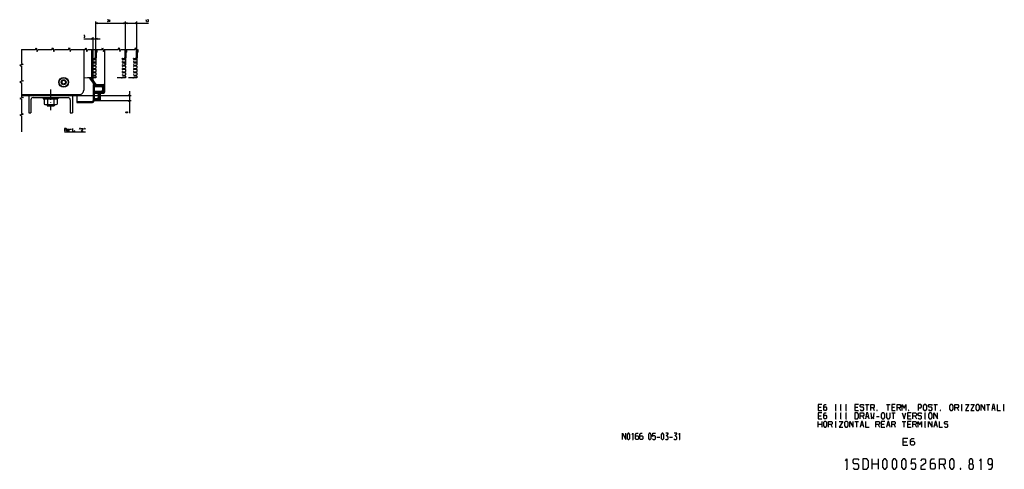
# Model space of a CAD drawing. Extents: x -1181 to 1003, y -289 to 980.
# Drawn here: x -126 to 1003, y -264 to 252 of the extents above; entities that cross this region are included whole.
import ezdxf

# ---------------------------------------------------------------- set-up
doc = ezdxf.new("R2010")
doc.units = 0
doc.linetypes.add('DASHDOT', pattern=[18.5, 12, -3, 0.5, -3])
doc.layers.get('0').update_dxf_attribs({"linetype": 'CONTINUOUS'})

msp = doc.modelspace()

# ---------------------------------------------------------------- linework, layer by layer
at = {"color": 7}
for p, q in [((-39, 218.3), (-39, 249.6)), ((-5, 218.3), (-5, 249.6)), ((-5, 218.3), (-5, 249.6)), ((8, 218.3), (8, 249.6)), ((-39, 247.6), (-5, 247.6)), ((-5, 247.6), (21.3, 247.6)), ((-42, 178.3), (-42, 231.6)), ((-0.6, 169.8), (-0.6, 144.6)), ((-116, 164.8), (-116, 144.8)), ((-111, 162.3), (-71, 162.3)), ((-66, 164.8), (-66, 144.8)), ((-60, 164.8), (1.4, 164.8)), ((-34, 158.8), (1.4, 158.8)), ((-75, 122.9), (-50.8, 122.9))]:
    msp.add_line(p, q, dxfattribs=at)
at = {"color": 7, "ltscale": 0.05}
for p, q in [((-37.1, 248.1), (-39, 247.6)), ((-39, 247.6), (-37.1, 247.1)), ((-5, 247.6), (-6.9, 248.1)), ((-6.9, 247.1), (-5, 247.6)), ((-3.1, 248.1), (-5, 247.6)), ((-5, 247.6), (-3.1, 247.1)), ((8, 247.6), (6.1, 248.1)), ((6.1, 247.1), (8, 247.6)), ((-42, 229.6), (-43.9, 230.1)), ((-43.9, 229.1), (-42, 229.6)), ((-37.1, 230.1), (-39, 229.6)), ((-39, 229.6), (-37.1, 229.1)), ((-1.1, 166.7), (-0.6, 164.8)), ((-0.6, 158.8), (-1.1, 156.9)), ((-0.6, 164.8), (-0.1, 166.7)), ((-0.1, 156.9), (-0.6, 158.8))]:
    msp.add_line(p, q, dxfattribs=at)
at = {"color": 7, "ltscale": 0.474583}
msp.add_line((-53, 229.6), (-34, 229.6), dxfattribs=at)
at = {"color": 7, "ltscale": 0.333869}
msp.add_line((-39, 218.3), (-39, 231.6), dxfattribs=at)
at = {"color": 211}
for p, q in [((-53, 217.3), (-53, 170.8)), ((-124.4, 165.8), (-58, 165.8))]:
    msp.add_line(p, q, dxfattribs=at)
at = {"color": 9}
msp.add_line((-44, 217.3), (-44, 185.8), dxfattribs=at)
at = {"color": 2, "ltscale": 0.221133}
for p, q in [((-40, 217.2), (-40, 208.4)), ((-6, 217.2), (-6, 208.4)), ((7, 217.2), (7, 208.4))]:
    msp.add_line(p, q, dxfattribs=at)
at = {"color": 9, "ltscale": 0.411144}
msp.add_line((-39, 217.3), (-39, 200.8), dxfattribs=at)
at = {"color": 2, "ltscale": 0.066689}
for p, q in [((-37.8, 217.2), (-37.8, 214.5)), ((-3.8, 217.2), (-3.8, 214.5)), ((9.2, 217.2), (9.2, 214.5))]:
    msp.add_line(p, q, dxfattribs=at)
at = {"color": 150}
msp.add_line((-29, 217.3), (-29, 168.3), dxfattribs=at)
at = {"color": 7, "ltscale": 0.411144}
for p, q in [((-5, 217.3), (-5, 200.8)), ((8, 217.3), (8, 200.8))]:
    msp.add_line(p, q, dxfattribs=at)
at = {"color": 2, "ltscale": 0.01253}
for p, q in [((-42.6, 207.1), (-42.1, 207.1)), ((-42.6, 206.1), (-42.1, 206.1)), ((-42.6, 203.3), (-42.1, 203.3)), ((-8.6, 207.1), (-8.1, 207.1)), ((-8.6, 206.1), (-8.1, 206.1)), ((-8.6, 203.3), (-8.1, 203.3)), ((4.4, 207.1), (4.9, 207.1)), ((4.4, 206.1), (4.9, 206.1)), ((4.4, 203.3), (4.9, 203.3)), ((-42.6, 202.3), (-42.1, 202.3)), ((-42.6, 199.5), (-42.1, 199.5)), ((-42.6, 198.5), (-42.1, 198.5)), ((-42.6, 195.7), (-42.1, 195.7)), ((-42.6, 194.7), (-42.1, 194.7)), ((-8.6, 202.3), (-8.1, 202.3)), ((-8.6, 199.5), (-8.1, 199.5)), ((-8.6, 198.5), (-8.1, 198.5)), ((-8.6, 195.7), (-8.1, 195.7)), ((-8.6, 194.7), (-8.1, 194.7)), ((4.4, 202.3), (4.9, 202.3)), ((4.4, 199.5), (4.9, 199.5)), ((4.4, 198.5), (4.9, 198.5)), ((4.4, 195.7), (4.9, 195.7)), ((4.4, 194.7), (4.9, 194.7)), ((-42.6, 191.9), (-42.1, 191.9)), ((-42.6, 190.9), (-42.1, 190.9)), ((-42.6, 188.1), (-42.1, 188.1)), ((-42.6, 187.1), (-42.1, 187.1)), ((-8.6, 191.9), (-8.1, 191.9)), ((-8.6, 190.9), (-8.1, 190.9)), ((-8.6, 188.1), (-8.1, 188.1)), ((-8.6, 187.1), (-8.1, 187.1)), ((4.4, 191.9), (4.9, 191.9)), ((4.4, 190.9), (4.9, 190.9)), ((4.4, 188.1), (4.9, 188.1)), ((4.4, 187.1), (4.9, 187.1))]:
    msp.add_line(p, q, dxfattribs=at)
at = {"color": 2, "ltscale": 0.054774}
for p, q in [((-42.1, 207.1), (-39.9, 207.1)), ((-8.1, 207.1), (-5.9, 207.1)), ((4.9, 207.1), (7.1, 207.1))]:
    msp.add_line(p, q, dxfattribs=at)
at = {"color": 2, "ltscale": 0.063494}
for p, q in [((-42.1, 206.1), (-39.5, 206.1)), ((-8.1, 206.1), (-5.5, 206.1)), ((4.9, 206.1), (7.5, 206.1)), ((-42.1, 202.3), (-39.5, 202.3)), ((-42.1, 198.5), (-39.5, 198.5)), ((-42.1, 194.7), (-39.5, 194.7)), ((-8.1, 202.3), (-5.5, 202.3)), ((-8.1, 198.5), (-5.5, 198.5)), ((-8.1, 194.7), (-5.5, 194.7)), ((4.9, 202.3), (7.5, 202.3)), ((4.9, 198.5), (7.5, 198.5)), ((4.9, 194.7), (7.5, 194.7)), ((-42.1, 190.9), (-39.5, 190.9)), ((-42.1, 187.1), (-39.5, 187.1)), ((-8.1, 190.9), (-5.5, 190.9)), ((-8.1, 187.1), (-5.5, 187.1)), ((4.9, 190.9), (7.5, 190.9)), ((4.9, 187.1), (7.5, 187.1))]:
    msp.add_line(p, q, dxfattribs=at)
at = {"color": 2, "ltscale": 0.063975}
for p, q in [((-42.1, 203.3), (-39.5, 203.3)), ((-8.1, 203.3), (-5.5, 203.3)), ((4.9, 203.3), (7.5, 203.3)), ((-42.1, 199.5), (-39.5, 199.5)), ((-42.1, 195.7), (-39.5, 195.7)), ((-8.1, 199.5), (-5.5, 199.5)), ((-8.1, 195.7), (-5.5, 195.7)), ((4.9, 199.5), (7.5, 199.5)), ((4.9, 195.7), (7.5, 195.7)), ((-42.1, 191.9), (-39.5, 191.9)), ((-42.1, 188.1), (-39.5, 188.1)), ((-8.1, 191.9), (-5.5, 191.9)), ((-8.1, 188.1), (-5.5, 188.1)), ((4.9, 191.9), (7.5, 191.9)), ((4.9, 188.1), (7.5, 188.1))]:
    msp.add_line(p, q, dxfattribs=at)
at = {"color": 150, "ltscale": 0.015005}
for p, q in [((-40, 208.4), (-39.4, 208.4)), ((-6, 208.4), (-5.4, 208.4)), ((7, 208.4), (7.6, 208.4))]:
    msp.add_line(p, q, dxfattribs=at)
at = {"color": 134, "ltscale": 0.025}
for p, q in [((-40, 207.1), (-40, 206.1)), ((-40, 203.3), (-40, 202.3)), ((-6, 207.1), (-6, 206.1)), ((-6, 203.3), (-6, 202.3)), ((7, 207.1), (7, 206.1)), ((7, 203.3), (7, 202.3)), ((-40, 199.5), (-40, 198.5)), ((-40, 195.7), (-40, 194.7)), ((-6, 199.5), (-6, 198.5)), ((-6, 195.7), (-6, 194.7)), ((7, 199.5), (7, 198.5)), ((7, 195.7), (7, 194.7)), ((-40, 191.9), (-40, 190.9)), ((-40, 188.1), (-40, 187.1)), ((-6, 191.9), (-6, 190.9)), ((-6, 188.1), (-6, 187.1)), ((7, 191.9), (7, 190.9)), ((7, 188.1), (7, 187.1))]:
    msp.add_line(p, q, dxfattribs=at)
at = {"color": 134, "ltscale": 0.014053}
for p, q in [((-40, 207.9), (-39.4, 207.9)), ((-6, 207.9), (-5.4, 207.9)), ((7, 207.9), (7.6, 207.9))]:
    msp.add_line(p, q, dxfattribs=at)
at = {"color": 2, "ltscale": 0.002938}
for p, q in [((-39.5, 207.4), (-39.4, 207.4)), ((-5.5, 207.4), (-5.4, 207.4)), ((7.5, 207.4), (7.6, 207.4))]:
    msp.add_line(p, q, dxfattribs=at)
at = {"color": 2, "ltscale": 0.010233}
for p, q in [((-39.5, 206.1), (-39.1, 206)), ((-5.5, 206.1), (-5.1, 206)), ((7.5, 206.1), (7.9, 206)), ((-39.5, 202.3), (-39.1, 202.2)), ((-39.5, 198.5), (-39.1, 198.4)), ((-39.5, 194.7), (-39.1, 194.6)), ((-5.5, 202.3), (-5.1, 202.2)), ((-5.5, 198.5), (-5.1, 198.4)), ((-5.5, 194.7), (-5.1, 194.6)), ((7.5, 202.3), (7.9, 202.2)), ((7.5, 198.5), (7.9, 198.4)), ((7.5, 194.7), (7.9, 194.6)), ((-39.5, 190.9), (-39.1, 190.8)), ((-39.5, 187.1), (-39.1, 187)), ((-5.5, 190.9), (-5.1, 190.8)), ((-5.5, 187.1), (-5.1, 187)), ((7.5, 190.9), (7.9, 190.8)), ((7.5, 187.1), (7.9, 187))]:
    msp.add_line(p, q, dxfattribs=at)
at = {"color": 2, "ltscale": 0.009785}
for p, q in [((-39.1, 203.5), (-39.5, 203.3)), ((-5.1, 203.5), (-5.5, 203.3)), ((7.9, 203.5), (7.5, 203.3)), ((-39.1, 199.7), (-39.5, 199.5)), ((-39.1, 195.9), (-39.5, 195.7)), ((-39.1, 192.1), (-39.5, 191.9)), ((-5.1, 199.7), (-5.5, 199.5)), ((-5.1, 195.9), (-5.5, 195.7)), ((-5.1, 192.1), (-5.5, 191.9)), ((7.9, 199.7), (7.5, 199.5)), ((7.9, 195.9), (7.5, 195.7)), ((7.9, 192.1), (7.5, 191.9)), ((-39.1, 188.3), (-39.5, 188.1)), ((-5.1, 188.3), (-5.5, 188.1)), ((7.9, 188.3), (7.5, 188.1))]:
    msp.add_line(p, q, dxfattribs=at)
at = {"color": 134, "ltscale": 0.01875}
for p, q in [((-39.4, 208.4), (-39.4, 207.6)), ((-5.4, 208.4), (-5.4, 207.6)), ((7.6, 208.4), (7.6, 207.6))]:
    msp.add_line(p, q, dxfattribs=at)
at = {"color": 2, "ltscale": 0.009904}
for p, q in [((-39, 207.5), (-39.4, 207.4)), ((-5, 207.5), (-5.4, 207.4)), ((8, 207.5), (7.6, 207.4))]:
    msp.add_line(p, q, dxfattribs=at)
at = {"color": 2, "ltscale": 0.009567}
for p, q in [((-39.1, 206), (-39, 205.6)), ((-39, 203.8), (-39.1, 203.5)), ((-5.1, 206), (-5, 205.6)), ((-5, 203.8), (-5.1, 203.5)), ((7.9, 206), (8, 205.6)), ((8, 203.8), (7.9, 203.5)), ((-39.1, 202.2), (-39, 201.8)), ((-39, 200), (-39.1, 199.7)), ((-39.1, 198.4), (-39, 198)), ((-39, 196.2), (-39.1, 195.9)), ((-39.1, 194.6), (-39, 194.2)), ((-39, 192.4), (-39.1, 192.1)), ((-5.1, 202.2), (-5, 201.8)), ((-5, 200), (-5.1, 199.7)), ((-5.1, 198.4), (-5, 198)), ((-5, 196.2), (-5.1, 195.9)), ((-5.1, 194.6), (-5, 194.2)), ((-5, 192.4), (-5.1, 192.1)), ((7.9, 202.2), (8, 201.8)), ((8, 200), (7.9, 199.7)), ((7.9, 198.4), (8, 198)), ((8, 196.2), (7.9, 195.9)), ((7.9, 194.6), (8, 194.2)), ((8, 192.4), (7.9, 192.1)), ((-39.1, 190.8), (-39, 190.4)), ((-39, 188.6), (-39.1, 188.3)), ((-39.1, 187), (-39, 186.6)), ((-5.1, 190.8), (-5, 190.4)), ((-5, 188.6), (-5.1, 188.3)), ((-5.1, 187), (-5, 186.6)), ((7.9, 190.8), (8, 190.4)), ((8, 188.6), (7.9, 188.3)), ((7.9, 187), (8, 186.6))]:
    msp.add_line(p, q, dxfattribs=at)
at = {"color": 2, "ltscale": 0.003222}
for p, q in [((-39, 213.9), (-38.9, 214.1)), ((-39, 213.9), (-38.9, 214.1)), ((-5, 213.9), (-4.9, 214.1)), ((-5, 213.9), (-4.9, 214.1)), ((8, 213.9), (8.1, 214.1)), ((8, 213.9), (8.1, 214.1))]:
    msp.add_line(p, q, dxfattribs=at)
at = {"color": 2, "ltscale": 0.016332}
for p, q in [((-39, 214.1), (-38.3, 214)), ((-5, 214.1), (-4.3, 214)), ((8, 214.1), (8.7, 214))]:
    msp.add_line(p, q, dxfattribs=at)
at = {"color": 2, "ltscale": 0.009694}
for p, q in [((-38.8, 207.9), (-39, 207.5)), ((-4.8, 207.9), (-5, 207.5)), ((8.2, 207.9), (8, 207.5))]:
    msp.add_line(p, q, dxfattribs=at)
at = {"color": 134, "ltscale": 0.045}
for p, q in [((-39, 205.6), (-39, 203.8)), ((-5, 205.6), (-5, 203.8)), ((8, 205.6), (8, 203.8)), ((-39, 201.8), (-39, 200)), ((-39, 198), (-39, 196.2)), ((-39, 194.2), (-39, 192.4)), ((-5, 201.8), (-5, 200)), ((-5, 198), (-5, 196.2)), ((-5, 194.2), (-5, 192.4)), ((8, 201.8), (8, 200)), ((8, 198), (8, 196.2)), ((8, 194.2), (8, 192.4)), ((-39, 190.4), (-39, 188.6)), ((-5, 190.4), (-5, 188.6)), ((8, 190.4), (8, 188.6))]:
    msp.add_line(p, q, dxfattribs=at)
at = {"color": 2, "ltscale": 0.010767}
for p, q in [((-38.8, 214.1), (-38.8, 213.6)), ((-4.8, 214.1), (-4.8, 213.6)), ((8.2, 214.1), (8.2, 213.6))]:
    msp.add_line(p, q, dxfattribs=at)
at = {"color": 2, "ltscale": 0.14375}
for p, q in [((-38.8, 213.6), (-38.8, 207.9)), ((-4.8, 213.6), (-4.8, 207.9)), ((8.2, 213.6), (8.2, 207.9))]:
    msp.add_line(p, q, dxfattribs=at)
at = {"color": 2, "ltscale": 0.009546}
for p, q in [((-38, 214.2), (-38.3, 214)), ((-4, 214.2), (-4.3, 214)), ((9, 214.2), (8.7, 214))]:
    msp.add_line(p, q, dxfattribs=at)
at = {"color": 2, "ltscale": 0.009879}
for p, q in [((-37.8, 214.5), (-38, 214.2)), ((-3.8, 214.5), (-4, 214.2)), ((9.2, 214.5), (9, 214.2))]:
    msp.add_line(p, q, dxfattribs=at)
at = {"color": 7, "ltscale": 0.025}
msp.add_line((-6, 200.8), (-6, 199.8), dxfattribs=at)
at = {"color": 7, "ltscale": 0.057735}
for p, q in [((-76, 182.1), (-78, 181)), ((-78, 181), (-78, 178.7)), ((-76, 182.1), (-74, 181)), ((-74, 181), (-74, 178.7)), ((-78, 178.7), (-76, 177.5)), ((-74, 178.7), (-76, 177.5))]:
    msp.add_line(p, q, dxfattribs=at)
at = {"color": 9, "ltscale": 0.225011}
msp.add_line((-44, 184.8), (-53, 184.7), dxfattribs=at)
at = {"color": 150, "ltscale": 0.120674}
for p, q in [((-43.6, 184.8), (-48.5, 184.8)), ((-9.6, 184.8), (-14.5, 184.8)), ((3.4, 184.8), (-1.5, 184.8))]:
    msp.add_line(p, q, dxfattribs=at)
at = {"color": 3, "ltscale": 0.001038}
msp.add_line((-46.6, 184.8), (-46.5, 184.8), dxfattribs=at)
at = {"color": 150, "ltscale": 0.233545}
msp.add_line((-46.6, 184.8), (-41, 177.3), dxfattribs=at)
at = {"color": 3, "ltscale": 0.022853}
msp.add_line((-46.1, 184.1), (-45.5, 184.8), dxfattribs=at)
at = {"color": 3, "ltscale": 0.040406}
for p, q in [((-45.7, 183.5), (-44.5, 184.7)), ((-45.2, 182.9), (-44.1, 184.1)), ((-44.8, 182.3), (-43.6, 183.5)), ((-44.3, 181.7), (-43.2, 182.9)), ((-43.8, 181.1), (-42.7, 182.3)), ((-43.4, 180.5), (-42.2, 181.7)), ((-42.9, 179.9), (-41.8, 181)), ((-42.5, 179.3), (-41.3, 180.4)), ((-42, 178.7), (-40.9, 179.8)), ((-41.6, 178.1), (-40.4, 179.2)), ((-41.1, 177.5), (-40, 178.6))]:
    msp.add_line(p, q, dxfattribs=at)
at = {"color": 150, "ltscale": 0.234178}
msp.add_line((-44.6, 184.8), (-39, 177.3), dxfattribs=at)
at = {"color": 9, "ltscale": 0.025}
msp.add_line((-44, 185.8), (-44, 184.8), dxfattribs=at)
at = {"color": 7, "ltscale": 0.039225}
for p, q in [((-42.1, 184.8), (-43.6, 184.8)), ((-8.1, 184.8), (-9.6, 184.8)), ((4.9, 184.8), (3.4, 184.8))]:
    msp.add_line(p, q, dxfattribs=at)
at = {"color": 7, "ltscale": 0.064998}
for p, q in [((-39.5, 184.8), (-42.1, 184.8)), ((-5.5, 184.8), (-8.1, 184.8)), ((7.5, 184.8), (4.9, 184.8))]:
    msp.add_line(p, q, dxfattribs=at)
at = {"color": 7, "ltscale": 0.009955}
for p, q in [((-39.1, 185), (-39.5, 184.8)), ((-5.1, 185), (-5.5, 184.8)), ((7.9, 185), (7.5, 184.8))]:
    msp.add_line(p, q, dxfattribs=at)
at = {"color": 7, "ltscale": 0.009469}
for p, q in [((-39, 185.3), (-39.1, 185)), ((-5, 185.3), (-5.1, 185)), ((8, 185.3), (7.9, 185))]:
    msp.add_line(p, q, dxfattribs=at)
at = {"color": 134, "ltscale": 0.031836}
for p, q in [((-39, 186.6), (-39, 185.3)), ((-5, 186.6), (-5, 185.3)), ((8, 186.6), (8, 185.3))]:
    msp.add_line(p, q, dxfattribs=at)
at = {"color": 7, "linetype": 'DASHDOT'}
msp.add_line((-91, 171.6), (-91, 147.9), dxfattribs=at)
at = {"color": 150, "ltscale": 0.4625}
for p, q in [((-42, 177.3), (-42, 158.8)), ((-41, 177.3), (-41, 158.8))]:
    msp.add_line(p, q, dxfattribs=at)
at = {"color": 150, "ltscale": 0.025}
msp.add_line((-42, 177.3), (-41, 177.3), dxfattribs=at)
at = {"color": 3, "ltscale": 0.05193}
msp.add_line((-41, 176.5), (-39.5, 178), dxfattribs=at)
at = {"color": 3, "ltscale": 0.068002}
msp.add_line((-41, 175.5), (-39.1, 177.4), dxfattribs=at)
at = {"color": 150, "ltscale": 0.2125}
for p, q in [((-41, 174.8), (-32.5, 174.8)), ((-41, 169.8), (-32.5, 169.8))]:
    msp.add_line(p, q, dxfattribs=at)
at = {"color": 3, "ltscale": 0.07809}
msp.add_line((-41, 169.5), (-38.8, 167.3), dxfattribs=at)
at = {"color": 3, "ltscale": 0.05721}
msp.add_line((-40.6, 174.8), (-39, 176.4), dxfattribs=at)
at = {"color": 3, "ltscale": 0.088388}
for p, q in [((-40.2, 169.8), (-37.7, 167.3)), ((-38.2, 177.3), (-35.7, 174.8)), ((-37.1, 177.3), (-34.6, 174.8)), ((-36.1, 177.3), (-33.6, 174.8)), ((-35, 177.3), (-32.5, 174.8)), ((-34.9, 169.8), (-32.4, 167.3)), ((-33.9, 169.8), (-31.4, 167.3)), ((-32.8, 169.8), (-30.3, 167.3)), ((-31.5, 173.8), (-29, 171.3)), ((-31.5, 172.7), (-29, 170.2)), ((-31.5, 171.7), (-29, 169.2)), ((-31.5, 170.7), (-29, 168.2)), ((-40.2, 161.3), (-37.7, 158.8)), ((-39.1, 161.3), (-36.6, 158.8)), ((-38.1, 161.3), (-35.6, 158.8)), ((-37.1, 161.4), (-34.6, 158.9)), ((-36.6, 161.9), (-34.1, 159.4)), ((-36.5, 165), (-34, 162.5)), ((-36.5, 162.9), (-34, 160.4))]:
    msp.add_line(p, q, dxfattribs=at)
at = {"color": 3, "ltscale": 0.01971}
msp.add_line((-39.5, 174.8), (-39, 175.4), dxfattribs=at)
at = {"color": 3, "ltscale": 0.182786}
msp.add_line((-39.2, 169.8), (-34, 164.6), dxfattribs=at)
at = {"color": 150, "ltscale": 0.225}
msp.add_line((-39, 177.3), (-30, 177.3), dxfattribs=at)
at = {"color": 150, "ltscale": 0.0625}
msp.add_line((-39, 177.3), (-39, 174.8), dxfattribs=at)
at = {"color": 3, "ltscale": 0.079714}
msp.add_line((-39, 177.1), (-36.7, 174.8), dxfattribs=at)
at = {"color": 3, "ltscale": 0.042214}
msp.add_line((-39, 176), (-37.8, 174.8), dxfattribs=at)
at = {"color": 3, "ltscale": 0.004714}
msp.add_line((-39, 174.9), (-38.9, 174.8), dxfattribs=at)
at = {"color": 3, "ltscale": 0.145286}
msp.add_line((-38.1, 169.8), (-34, 165.7), dxfattribs=at)
at = {"color": 3, "ltscale": 0.111158}
msp.add_line((-37, 169.8), (-33.9, 166.7), dxfattribs=at)
at = {"color": 3, "ltscale": 0.092034}
msp.add_line((-36, 169.8), (-33.4, 167.2), dxfattribs=at)
at = {"color": 3, "ltscale": 0.174728}
msp.add_line((-33.9, 177.3), (-29, 172.4), dxfattribs=at)
at = {"color": 3, "ltscale": 0.137228}
msp.add_line((-32.9, 177.3), (-29, 173.4), dxfattribs=at)
at = {"color": 3, "ltscale": 0.088389}
for p, q in [((-31.9, 170), (-29.4, 167.5)), ((-36.5, 166.1), (-34, 163.6)), ((-36.5, 164), (-34, 161.5))]:
    msp.add_line(p, q, dxfattribs=at)
at = {"color": 3, "ltscale": 0.099728}
msp.add_line((-31.8, 177.3), (-29, 174.5), dxfattribs=at)
at = {"color": 150, "ltscale": 0.075}
for p, q in [((-31.5, 173.8), (-31.5, 170.8)), ((-33, 167.3), (-30, 167.3))]:
    msp.add_line(p, q, dxfattribs=at)
at = {"color": 3, "ltscale": 0.062228}
msp.add_line((-30.8, 177.3), (-29, 175.5), dxfattribs=at)
at = {"color": 3, "ltscale": 0.016944}
msp.add_line((-29.6, 177.2), (-29.1, 176.7), dxfattribs=at)
at = {"color": 2}
msp.add_line((-124.4, 164.8), (-61, 164.8), dxfattribs=at)
at = {"color": 7, "ltscale": 0.375}
for p, q in [((-113.5, 159.8), (-113.5, 144.8)), ((-68.5, 159.8), (-68.5, 144.8))]:
    msp.add_line(p, q, dxfattribs=at)
at = {"color": 7, "ltscale": 0.04}
for p, q in [((-99.5, 162.3), (-99.5, 160.7)), ((-82.5, 162.3), (-82.5, 160.7))]:
    msp.add_line(p, q, dxfattribs=at)
at = {"color": 7, "ltscale": 0.425}
msp.add_line((-99.5, 160.7), (-82.5, 160.7), dxfattribs=at)
at = {"color": 7, "ltscale": 0.133472}
for p, q in [((-98.5, 160.1), (-98.5, 154.8)), ((-94.7, 160.1), (-94.7, 154.8)), ((-87.2, 160.1), (-87.2, 154.8)), ((-83.5, 160.1), (-83.5, 154.8))]:
    msp.add_line(p, q, dxfattribs=at)
at = {"color": 7, "ltscale": 0.281458}
for p, q in [((-96.6, 160.7), (-85.4, 160.7)), ((-96.6, 154.2), (-85.4, 154.2))]:
    msp.add_line(p, q, dxfattribs=at)
at = {"color": 2, "ltscale": 0.025}
msp.add_line((-61, 165.8), (-61, 164.8), dxfattribs=at)
at = {"color": 211, "ltscale": 0.075}
msp.add_line((-61, 165.8), (-58, 165.8), dxfattribs=at)
at = {"color": 7, "ltscale": 0.2}
for p, q in [((-61, 164.8), (-61, 156.8)), ((-95, 152.8), (-87, 152.8))]:
    msp.add_line(p, q, dxfattribs=at)
at = {"color": 3, "ltscale": 0.04059}
msp.add_line((-41, 168.5), (-39.8, 167.3), dxfattribs=at)
at = {"color": 3, "ltscale": 0.00309}
msp.add_line((-41, 167.4), (-40.9, 167.3), dxfattribs=at)
at = {"color": 150, "ltscale": 0.0875}
for p, q in [((-41, 167.3), (-37.5, 167.3)), ((-41, 161.3), (-37.5, 161.3))]:
    msp.add_line(p, q, dxfattribs=at)
at = {"color": 3, "ltscale": 0.07861}
msp.add_line((-41, 161), (-38.8, 158.8), dxfattribs=at)
at = {"color": 3, "ltscale": 0.04111}
msp.add_line((-41, 160), (-39.8, 158.8), dxfattribs=at)
at = {"color": 3, "ltscale": 0.00361}
msp.add_line((-41, 158.9), (-40.9, 158.8), dxfattribs=at)
at = {"color": 150, "ltscale": 0.15}
msp.add_line((-41, 158.8), (-35, 158.8), dxfattribs=at)
at = {"color": 150, "ltscale": 0.1}
msp.add_line((-36.5, 166.3), (-36.5, 162.3), dxfattribs=at)
at = {"color": 150, "ltscale": 0.1625}
msp.add_line((-34, 166.3), (-34, 159.8), dxfattribs=at)
at = {"color": 7, "ltscale": 0.035}
for p, q in [((-95, 154.2), (-95, 152.8)), ((-93.8, 154.2), (-93.8, 152.8)), ((-88.2, 154.2), (-88.2, 152.8)), ((-87, 154.2), (-87, 152.8))]:
    msp.add_line(p, q, dxfattribs=at)
at = {"color": 7, "ltscale": 0.45}
for p, q in [((-61, 157.8), (-43, 157.8)), ((-61, 156.8), (-43, 156.8))]:
    msp.add_line(p, q, dxfattribs=at)
at = {"color": 7, "ltscale": 0.0625}
for p, q in [((-116, 144.8), (-113.5, 144.8)), ((-68.5, 144.8), (-66, 144.8))]:
    msp.add_line(p, q, dxfattribs=at)
at = {"color": 7}
for points in [[(-25.9, 249.8), (-25.6, 249.6), (-24.9, 249.6), (-24.7, 249.8), (-24.7, 250.4), (-24.9, 250.6), (-25.3, 250.6), (-24.7, 251.3), (-24.7, 251.6), (-25.7, 251.6)], [(-23.1, 249.6), (-23.1, 251.6), (-23.2, 251.6), (-24, 250.2), (-24, 250), (-22.8, 250)], [(18.5, 251.2), (18.8, 251.6), (18.8, 249.6)], [(18.6, 249.6), (18.9, 249.6)], [(20, 249.8), (20.2, 249.6), (20.9, 249.6), (21.2, 249.8), (21.2, 250.4), (20.9, 250.6), (20.5, 250.6), (21.2, 251.3), (21.2, 251.6), (20.1, 251.6)], [(-52.8, 231.9), (-52.6, 231.6), (-51.9, 231.6), (-51.6, 231.9), (-51.6, 232.4), (-51.9, 232.7), (-52.3, 232.7), (-51.6, 233.3), (-51.6, 233.6), (-52.7, 233.6)], [(-124.4, 217.3), (-124.4, 201.3), (-122.4, 200.3), (-126.4, 199.3), (-124.4, 198.3), (-124.4, 182.3), (-122.4, 181.3), (-126.4, 180.3), (-124.4, 179.3), (-124.4, 163.3), (-122.4, 162.3), (-126.4, 161.3), (-124.4, 160.3), (-124.4, 144.3), (-122.4, 143.3), (-126.4, 142.3), (-124.4, 141.3), (-124.4, 122.9)], [(-124.4, 217.3), (-108.4, 217.3), (-107.4, 219.3), (-106.4, 215.3), (-105.4, 217.3), (-89.4, 217.3), (-88.4, 219.3), (-87.4, 215.3), (-86.4, 217.3), (-70.4, 217.3), (-69.4, 219.3), (-68.4, 215.3), (-67.4, 217.3), (-51.4, 217.3), (-50.4, 219.3), (-49.4, 215.3), (-48.4, 217.3), (-32.4, 217.3), (-31.4, 219.3), (-30.4, 215.3), (-29.4, 217.3), (-13.4, 217.3), (-12.4, 219.3), (-11.4, 215.3), (-10.4, 217.3), (5.6, 217.3), (6.6, 219.3), (7.6, 215.3), (8.6, 217.3), (9.5, 217.3)], [(-3.5, 144.8), (-3.8, 145), (-3.8, 145.7), (-3.5, 146), (-2.9, 146), (-2.6, 145.7), (-2.6, 145), (-2.9, 144.8), (-4.2, 144.8), (-4.6, 145.2), (-4.6, 145.8)], [(-75, 125.3), (-73.2, 125.3), (-72.8, 125.7), (-72.8, 126.5), (-73.2, 126.9), (-75, 126.9), (-75, 123.9)], [(-69.9, 123.9), (-70.1, 124.3), (-70.5, 123.9), (-71.9, 123.9), (-72.3, 124.3), (-72.3, 124.9), (-71.9, 125.3), (-70.5, 125.3), (-70.1, 124.9)], [(-72.1, 125.7), (-71.7, 126.1), (-70.5, 126.1), (-70.1, 125.7), (-70.1, 124.3)], [(-69.5, 123.9), (-69.5, 126.1)], [(-69.5, 125.5), (-68.9, 126.1), (-67.9, 126.1), (-67.3, 125.5)], [(-66.8, 126.1), (-65, 126.1)], [(-66, 126.9), (-66, 124.3), (-65.6, 123.9), (-65, 123.9), (-64.6, 124.3)], [(-55.8, 126.9), (-53.6, 126.9), (-55.8, 123.9), (-53.6, 123.9)]]:
    msp.add_lwpolyline(points, dxfattribs=at)
at = {"color": 2}
for points in [[(-39.1, 217.2), (-39, 214.5), (-39, 214), (-39, 213.9)], [(-39.1, 217.2), (-39, 214.5), (-39, 214), (-39, 213.9)], [(-5.1, 217.2), (-5, 214.5), (-5, 214), (-5, 213.9)], [(-5.1, 217.2), (-5, 214.5), (-5, 214), (-5, 213.9)], [(7.9, 217.2), (8, 214.5), (8, 214), (8, 213.9)], [(7.9, 217.2), (8, 214.5), (8, 214), (8, 213.9)], [(793.4, -189.7), (789.4, -189.7), (789.4, -196.3), (793.4, -196.3)], [(795.8, -193.3), (796.5, -192.4), (798.3, -192.4), (799.1, -193.3), (799.1, -195.5), (798.3, -196.3), (796.5, -196.3), (795.8, -195.5), (795.8, -191.1), (796.9, -189.7), (798.7, -189.7)], [(809.1, -189.7), (809.9, -189.7)], [(809.5, -196.3), (809.5, -189.7)], [(815.2, -189.7), (815.9, -189.7)], [(815.5, -196.3), (815.5, -189.7)], [(821.2, -189.7), (821.9, -189.7)], [(821.5, -196.3), (821.5, -189.7)], [(835.6, -189.7), (831.6, -189.7), (831.6, -196.3), (835.6, -196.3)], [(837.6, -195.5), (838.4, -196.3), (840.9, -196.3), (841.7, -195.5), (841.7, -193.7), (840.9, -192.8), (838.4, -192.8), (837.6, -191.9), (837.6, -190.6), (838.4, -189.7), (840.9, -189.7), (841.7, -190.6)], [(843.7, -189.7), (847.7, -189.7)], [(845.7, -196.3), (845.7, -189.7)], [(849.7, -196.3), (849.7, -189.7), (853, -189.7), (853.7, -190.6), (853.7, -192.4), (853, -193.3), (849.7, -193.3)], [(867.8, -189.7), (871.8, -189.7)], [(869.8, -196.3), (869.8, -189.7)], [(877.8, -189.7), (873.8, -189.7), (873.8, -196.3), (877.8, -196.3)], [(879.9, -196.3), (879.9, -189.7), (883.1, -189.7), (883.9, -190.6), (883.9, -192.4), (883.1, -193.3), (879.9, -193.3)], [(885.9, -196.3), (885.9, -189.7), (887.9, -193.7), (889.9, -189.7), (889.9, -196.3)], [(904, -193.3), (907.3, -193.3), (908, -192.4), (908, -190.6), (907.3, -189.7), (904, -189.7), (904, -196.3)], [(916.1, -195.5), (916.8, -196.3), (919.3, -196.3), (920.1, -195.5), (920.1, -193.7), (919.3, -192.8), (916.8, -192.8), (916.1, -191.9), (916.1, -190.6), (916.8, -189.7), (919.3, -189.7), (920.1, -190.6)], [(922.1, -189.7), (926.1, -189.7)], [(924.1, -196.3), (924.1, -189.7)], [(946.2, -196.3), (946.2, -189.7), (949.5, -189.7), (950.2, -190.6), (950.2, -192.4), (949.5, -193.3), (946.2, -193.3)], [(953.9, -189.7), (954.6, -189.7)], [(954.3, -196.3), (954.3, -189.7)], [(958.3, -189.7), (962.3, -189.7), (958.3, -196.3), (962.3, -196.3)], [(964.3, -189.7), (968.3, -189.7), (964.3, -196.3), (968.3, -196.3)], [(976.4, -196.3), (976.4, -189.7), (980.4, -196.3), (980.4, -189.7)], [(982.4, -189.7), (986.4, -189.7)], [(984.4, -196.3), (984.4, -189.7)], [(992.5, -196.3), (991.1, -189.7), (989.8, -189.7), (988.4, -196.3)], [(994.5, -189.7), (994.5, -196.3), (998.5, -196.3)], [(1002.1, -189.7), (1002.9, -189.7)], [(1002.5, -196.3), (1002.5, -189.7)], [(789.4, -192.8), (792.7, -192.8)], [(793.4, -199.3), (789.4, -199.3), (789.4, -205.9), (793.4, -205.9)], [(789.4, -202.4), (792.7, -202.4)], [(795.8, -202.9), (796.5, -202), (798.3, -202), (799.1, -202.9), (799.1, -205.1), (798.3, -205.9), (796.5, -205.9), (795.8, -205.1), (795.8, -200.7), (796.9, -199.3), (798.7, -199.3)], [(809.1, -196.3), (809.9, -196.3)], [(809.1, -199.3), (809.9, -199.3)], [(809.5, -205.9), (809.5, -199.3)], [(815.2, -196.3), (815.9, -196.3)], [(815.2, -199.3), (815.9, -199.3)], [(815.5, -205.9), (815.5, -199.3)], [(821.2, -196.3), (821.9, -196.3)], [(821.2, -199.3), (821.9, -199.3)], [(821.5, -205.9), (821.5, -199.3)], [(831.6, -192.8), (834.9, -192.8)], [(837.6, -205.9), (837.6, -199.3), (840.9, -199.3), (841.7, -200.2), (841.7, -202), (840.9, -202.9), (837.6, -202.9)], [(840.2, -202.9), (841.7, -205.9)], [(847.7, -205.9), (846.3, -199.3), (845, -199.3), (843.7, -205.9)], [(849.7, -199.3), (850.6, -205.9), (851.7, -203.3), (852.8, -205.9), (853.7, -199.3)], [(852.3, -193.3), (853.7, -196.3)], [(867.8, -199.3), (867.8, -204.6), (868.9, -205.9), (870.7, -205.9), (871.8, -204.6), (871.8, -199.3)], [(873.8, -192.8), (877.1, -192.8)], [(873.8, -199.3), (877.8, -199.3)], [(875.8, -205.9), (875.8, -199.3)], [(882.4, -193.3), (883.9, -196.3)], [(885.9, -199.3), (887.9, -205.9), (889.9, -199.3)], [(895.9, -199.3), (891.9, -199.3), (891.9, -205.9), (895.9, -205.9)], [(891.9, -202.4), (895.2, -202.4)], [(898, -205.9), (898, -199.3), (901.2, -199.3), (902, -200.2), (902, -202), (901.2, -202.9), (898, -202.9)], [(900.5, -202.9), (902, -205.9)], [(904, -205.1), (904.7, -205.9), (907.3, -205.9), (908, -205.1), (908, -203.3), (907.3, -202.4), (904.7, -202.4), (904, -201.5), (904, -200.2), (904.7, -199.3), (907.3, -199.3), (908, -200.2)], [(911.7, -199.3), (912.4, -199.3)], [(912, -205.9), (912, -199.3)], [(922.1, -205.9), (922.1, -199.3), (926.1, -205.9), (926.1, -199.3)], [(948.8, -193.3), (950.2, -196.3)], [(953.9, -196.3), (954.6, -196.3)], [(989, -193.7), (991.9, -193.7)], [(1002.1, -196.3), (1002.9, -196.3)], [(789.4, -215.5), (789.4, -208.9)], [(789.4, -212), (793.4, -212)], [(793.4, -208.9), (793.4, -215.5)], [(801.4, -215.5), (801.4, -208.9), (804.7, -208.9), (805.5, -209.8), (805.5, -211.6), (804.7, -212.5), (801.4, -212.5)], [(804, -212.5), (805.5, -215.5)], [(809.1, -205.9), (809.9, -205.9)], [(809.1, -208.9), (809.9, -208.9)], [(809.5, -215.5), (809.5, -208.9)], [(813.5, -208.9), (817.5, -208.9), (813.5, -215.5), (817.5, -215.5)], [(815.2, -205.9), (815.9, -205.9)], [(821.2, -205.9), (821.9, -205.9)], [(825.6, -215.5), (825.6, -208.9), (829.6, -215.5), (829.6, -208.9)], [(831.6, -208.9), (835.6, -208.9)], [(833.6, -215.5), (833.6, -208.9)], [(841.7, -215.5), (840.3, -208.9), (839, -208.9), (837.6, -215.5)], [(838.2, -212.9), (841.1, -212.9)], [(843.7, -208.9), (843.7, -215.5), (847.7, -215.5)], [(844.2, -203.3), (847.1, -203.3)], [(855.7, -215.5), (855.7, -208.9), (859, -208.9), (859.8, -209.8), (859.8, -211.6), (859, -212.5), (855.7, -212.5)], [(856.1, -203.3), (859.4, -203.3)], [(858.3, -212.5), (859.8, -215.5)], [(865.8, -208.9), (861.8, -208.9), (861.8, -215.5), (865.8, -215.5)], [(861.8, -212), (865.1, -212)], [(871.8, -215.5), (870.4, -208.9), (869.2, -208.9), (867.8, -215.5)], [(868.3, -212.9), (871.3, -212.9)], [(873.8, -215.5), (873.8, -208.9), (877.1, -208.9), (877.8, -209.8), (877.8, -211.6), (877.1, -212.5), (873.8, -212.5)], [(876.4, -212.5), (877.8, -215.5)], [(885.9, -208.9), (889.9, -208.9)], [(887.9, -215.5), (887.9, -208.9)], [(895.9, -208.9), (891.9, -208.9), (891.9, -215.5), (895.9, -215.5)], [(891.9, -212), (895.2, -212)], [(898, -215.5), (898, -208.9), (901.2, -208.9), (902, -209.8), (902, -211.6), (901.2, -212.5), (898, -212.5)], [(900.5, -212.5), (902, -215.5)], [(904, -215.5), (904, -208.9), (906, -212.9), (908, -208.9), (908, -215.5)], [(911.7, -205.9), (912.4, -205.9)], [(911.7, -208.9), (912.4, -208.9)], [(912, -215.5), (912, -208.9)], [(916.1, -215.5), (916.1, -208.9), (920.1, -215.5), (920.1, -208.9)], [(926.1, -215.5), (924.7, -208.9), (923.5, -208.9), (922.1, -215.5)], [(922.6, -212.9), (925.6, -212.9)], [(928.1, -208.9), (928.1, -215.5), (932.1, -215.5)], [(934.1, -214.7), (934.9, -215.5), (937.4, -215.5), (938.2, -214.7), (938.2, -212.9), (937.4, -212), (934.9, -212), (934.1, -211.1), (934.1, -209.8), (934.9, -208.9), (937.4, -208.9), (938.2, -209.8)], [(809.1, -215.5), (809.9, -215.5)], [(911.7, -215.5), (912.4, -215.5)], [(892.1, -228.7), (886.6, -228.7), (886.6, -236.2), (892.1, -236.2)], [(886.6, -232.2), (891.1, -232.2)], [(895.3, -232.7), (896.3, -231.7), (898.8, -231.7), (899.8, -232.7), (899.8, -235.2), (898.8, -236.2), (896.3, -236.2), (895.3, -235.2), (895.3, -230.2), (896.8, -228.7), (899.3, -228.7)]]:
    msp.add_lwpolyline(points, dxfattribs=at)
at = {"color": 150}
for points in [[(-40, 207.9), (-40, 207.9), (-40, 207.9), (-40, 207.9), (-40, 207.9), (-40, 207.9), (-40, 208), (-40, 208.3), (-40, 208.4)], [(-40, 207.9), (-40, 207.9), (-40, 207.9), (-40, 207.9), (-40, 207.9), (-40, 207.9), (-40, 208), (-40, 208.3), (-40, 208.4)], [(-39.4, 207.9), (-39.4, 207.9), (-39.4, 207.9), (-39.4, 207.9), (-39.4, 207.9), (-39.4, 207.9), (-39.4, 207.9), (-39.4, 207.9), (-39.4, 208), (-39.4, 208.4)], [(-39.4, 207.9), (-39.4, 207.9), (-39.4, 207.9), (-39.4, 207.9), (-39.4, 207.9), (-39.4, 207.9), (-39.4, 207.9), (-39.4, 207.9), (-39.4, 208), (-39.4, 208.4)], [(-6, 207.9), (-6, 207.9), (-6, 207.9), (-6, 207.9), (-6, 207.9), (-6, 207.9), (-6, 208), (-6, 208.3), (-6, 208.4)], [(-6, 207.9), (-6, 207.9), (-6, 207.9), (-6, 207.9), (-6, 207.9), (-6, 207.9), (-6, 208), (-6, 208.3), (-6, 208.4)], [(-5.4, 207.9), (-5.4, 207.9), (-5.4, 207.9), (-5.4, 207.9), (-5.4, 207.9), (-5.4, 207.9), (-5.4, 207.9), (-5.4, 207.9), (-5.4, 208), (-5.4, 208.4)], [(-5.4, 207.9), (-5.4, 207.9), (-5.4, 207.9), (-5.4, 207.9), (-5.4, 207.9), (-5.4, 207.9), (-5.4, 207.9), (-5.4, 207.9), (-5.4, 208), (-5.4, 208.4)], [(7, 207.9), (7, 207.9), (7, 207.9), (7, 207.9), (7, 207.9), (7, 207.9), (7, 208), (7, 208.3), (7, 208.4)], [(7, 207.9), (7, 207.9), (7, 207.9), (7, 207.9), (7, 207.9), (7, 207.9), (7, 208), (7, 208.3), (7, 208.4)], [(7.6, 207.9), (7.6, 207.9), (7.6, 207.9), (7.6, 207.9), (7.6, 207.9), (7.6, 207.9), (7.6, 207.9), (7.6, 207.9), (7.6, 208), (7.6, 208.4)], [(7.6, 207.9), (7.6, 207.9), (7.6, 207.9), (7.6, 207.9), (7.6, 207.9), (7.6, 207.9), (7.6, 207.9), (7.6, 207.9), (7.6, 208), (7.6, 208.4)]]:
    msp.add_lwpolyline(points, dxfattribs=at)
at = {"color": 7}
for points in [[(-57.8, 126.1), (-57.6, 126.9), (-57.8, 126.9)], [(-57, 126.1), (-56.8, 126.9), (-57, 126.9)], [(-52.3, 126.1), (-52.1, 126.9), (-52.3, 126.9)], [(-51.5, 126.1), (-51.3, 126.9), (-51.5, 126.9)], [(-63.4, 124.1), (-63.4, 123.9), (-63.2, 123.9), (-63.2, 124.1)]]:
    msp.add_lwpolyline(points, close=True, dxfattribs=at)
at = {"color": 2}
for points in [[(910, -195), (911.1, -196.3), (912.9, -196.3), (914, -195), (914, -191.1), (912.9, -189.7), (911.1, -189.7), (910, -191.1)], [(940.2, -195), (941.3, -196.3), (943.1, -196.3), (944.2, -195), (944.2, -191.1), (943.1, -189.7), (941.3, -189.7), (940.2, -191.1)], [(970.3, -195), (971.4, -196.3), (973.3, -196.3), (974.4, -195), (974.4, -191.1), (973.3, -189.7), (971.4, -189.7), (970.3, -191.1)], [(831.6, -205.9), (834.5, -205.9), (835.6, -204.6), (835.6, -200.7), (834.5, -199.3), (831.6, -199.3)], [(856.8, -195.9), (856.8, -196.3), (857.2, -196.3), (857.2, -195.9)], [(861.8, -204.6), (862.9, -205.9), (864.7, -205.9), (865.8, -204.6), (865.8, -200.7), (864.7, -199.3), (862.9, -199.3), (861.8, -200.7)], [(893, -195.9), (893, -196.3), (893.4, -196.3), (893.4, -195.9)], [(916.1, -204.6), (917.1, -205.9), (919, -205.9), (920.1, -204.6), (920.1, -200.7), (919, -199.3), (917.1, -199.3), (916.1, -200.7)], [(929.2, -195.9), (929.2, -196.3), (929.6, -196.3), (929.6, -195.9)], [(795.4, -214.2), (796.5, -215.5), (798.3, -215.5), (799.4, -214.2), (799.4, -210.3), (798.3, -208.9), (796.5, -208.9), (795.4, -210.3)], [(819.5, -214.2), (820.6, -215.5), (822.5, -215.5), (823.6, -214.2), (823.6, -210.3), (822.5, -208.9), (820.6, -208.9), (819.5, -210.3)]]:
    msp.add_lwpolyline(points, close=True, dxfattribs=at)
at = {"color": 3}
for points in [[(565, -229.9), (565, -222.4), (568.9, -229.9), (568.9, -222.4)], [(576.2, -223.9), (576.9, -222.4), (576.9, -229.9)], [(580, -226.4), (580.7, -225.4), (582.5, -225.4), (583.2, -226.4), (583.2, -228.9), (582.5, -229.9), (580.7, -229.9), (580, -228.9), (580, -223.9), (581.1, -222.4), (582.8, -222.4)], [(584.9, -226.4), (585.6, -225.4), (587.4, -225.4), (588.1, -226.4), (588.1, -228.9), (587.4, -229.9), (585.6, -229.9), (584.9, -228.9), (584.9, -223.9), (585.9, -222.4), (587.7, -222.4)], [(599.5, -228.9), (600.2, -229.9), (602, -229.9), (602.7, -228.9), (602.7, -226.4), (602, -225.4), (600.2, -225.4), (599.5, -226.1), (599.8, -222.4), (602.7, -222.4)], [(614.1, -228.9), (614.8, -229.9), (616.6, -229.9), (617.3, -228.9), (617.3, -226.9), (616.6, -225.9), (615.5, -225.9), (617.3, -223.4), (617.3, -222.4), (614.5, -222.4)], [(623.9, -228.9), (624.6, -229.9), (626.3, -229.9), (627.1, -228.9), (627.1, -226.9), (626.3, -225.9), (625.3, -225.9), (627.1, -223.4), (627.1, -222.4), (624.2, -222.4)], [(629.8, -223.9), (630.5, -222.4), (630.5, -229.9)], [(576.5, -229.9), (577.2, -229.9)], [(604.4, -226.9), (607.6, -226.9)], [(619, -226.9), (622.2, -226.9)], [(630.2, -229.9), (630.9, -229.9)], [(820.9, -254.3), (822.1, -251.9), (822.1, -263.9)], [(829.5, -262.3), (830.7, -263.9), (834.9, -263.9), (836.1, -262.3), (836.1, -259.1), (834.9, -257.5), (830.7, -257.5), (829.5, -255.9), (829.5, -253.5), (830.7, -251.9), (834.9, -251.9), (836.1, -253.5)], [(851.5, -263.9), (851.5, -251.9)], [(851.5, -257.5), (858.1, -257.5)], [(858.1, -251.9), (858.1, -263.9)], [(896.1, -262.3), (897.3, -263.9), (900.3, -263.9), (901.5, -262.3), (901.5, -258.3), (900.3, -256.7), (897.3, -256.7), (896.1, -257.9), (896.7, -251.9), (901.5, -251.9)], [(907.1, -254.3), (908.9, -251.9), (911.3, -251.9), (912.5, -253.5), (912.5, -256.7), (907.1, -260.7), (907.1, -263.9), (912.5, -263.9)], [(918.1, -258.3), (919.3, -256.7), (922.3, -256.7), (923.5, -258.3), (923.5, -262.3), (922.3, -263.9), (919.3, -263.9), (918.1, -262.3), (918.1, -254.3), (919.9, -251.9), (922.9, -251.9)], [(928.5, -263.9), (928.5, -251.9), (933.9, -251.9), (935.1, -253.5), (935.1, -256.7), (933.9, -258.3), (928.5, -258.3)], [(932.7, -258.3), (935.1, -263.9)], [(963.3, -257.5), (966.3, -257.5), (966.9, -255.9), (966.9, -253.5), (965.7, -251.9), (963.9, -251.9), (962.7, -253.5), (962.7, -255.9), (963.3, -257.5), (962.1, -259.1), (962.1, -262.3), (963.3, -263.9), (966.3, -263.9), (967.5, -262.3), (967.5, -259.1), (966.3, -257.5)], [(974.9, -254.3), (976.1, -251.9), (976.1, -263.9)], [(984.7, -263.9), (987.7, -263.9), (989.5, -261.5), (989.5, -253.5), (988.3, -251.9), (985.3, -251.9), (984.1, -253.5), (984.1, -256.7), (985.3, -258.3), (988.3, -258.3), (989.5, -256.7)], [(821.5, -263.9), (822.7, -263.9)], [(975.5, -263.9), (976.7, -263.9)]]:
    msp.add_lwpolyline(points, dxfattribs=at)
for points in [[(570.2, -228.4), (571.3, -229.9), (572.4, -229.9), (573.4, -228.4), (573.4, -223.9), (572.4, -222.4), (571.3, -222.4), (570.2, -223.9)], [(594.6, -228.4), (595.7, -229.9), (596.7, -229.9), (597.8, -228.4), (597.8, -223.9), (596.7, -222.4), (595.7, -222.4), (594.6, -223.9)], [(609.2, -228.4), (610.3, -229.9), (611.4, -229.9), (612.4, -228.4), (612.4, -223.9), (611.4, -222.4), (610.3, -222.4), (609.2, -223.9)], [(840.5, -263.9), (845.3, -263.9), (847.1, -261.5), (847.1, -254.3), (845.3, -251.9), (840.5, -251.9)], [(863.1, -261.5), (864.9, -263.9), (866.7, -263.9), (868.5, -261.5), (868.5, -254.3), (866.7, -251.9), (864.9, -251.9), (863.1, -254.3)], [(874.1, -261.5), (875.9, -263.9), (877.7, -263.9), (879.5, -261.5), (879.5, -254.3), (877.7, -251.9), (875.9, -251.9), (874.1, -254.3)], [(885.1, -261.5), (886.9, -263.9), (888.7, -263.9), (890.5, -261.5), (890.5, -254.3), (888.7, -251.9), (886.9, -251.9), (885.1, -254.3)], [(940.1, -261.5), (941.9, -263.9), (943.7, -263.9), (945.5, -261.5), (945.5, -254.3), (943.7, -251.9), (941.9, -251.9), (940.1, -254.3)], [(952.3, -263.1), (952.3, -263.9), (952.9, -263.9), (952.9, -263.1)]]:
    msp.add_lwpolyline(points, close=True, dxfattribs=at)
at = {"color": 1}
msp.add_circle((-76, 179.8), 5.5, dxfattribs=at)
at = {"color": 7}
for radius in [5.25, 2.9]:
    msp.add_circle((-76, 179.8), radius, dxfattribs=at)
for centre, radius, start, end in [((-75.7, 174.5), 46.4, 44.5687, 45.0403), ((-75.7, 238.8), 46.5, 314.9597, 315.4308), ((-75.7, 170.7), 46.5, 44.5692, 45.0403), ((-41.7, 174.5), 46.4, 44.5687, 45.0403), ((-41.7, 238.8), 46.5, 314.9597, 315.4308), ((-41.7, 170.7), 46.5, 44.5692, 45.0403), ((-28.7, 174.5), 46.4, 44.5687, 45.0403), ((-28.7, 238.8), 46.5, 314.9597, 315.4308), ((-28.7, 170.7), 46.5, 44.5692, 45.0403), ((-75.7, 235), 46.5, 314.9597, 315.4308), ((-75.7, 166.9), 46.5, 44.5692, 45.0403), ((-75.7, 231.2), 46.5, 314.9597, 315.4308), ((-75.7, 163.1), 46.5, 44.5692, 45.0403), ((-75.7, 227.4), 46.5, 314.9597, 315.4308), ((-75.7, 159.3), 46.5, 44.5692, 45.0403), ((-41.7, 235), 46.5, 314.9597, 315.4308), ((-41.7, 166.9), 46.5, 44.5692, 45.0403), ((-41.7, 231.2), 46.5, 314.9597, 315.4308), ((-41.7, 163.1), 46.5, 44.5692, 45.0403), ((-41.7, 227.4), 46.5, 314.9597, 315.4308), ((-41.7, 159.3), 46.5, 44.5692, 45.0403), ((-28.7, 235), 46.5, 314.9597, 315.4308), ((-28.7, 166.9), 46.5, 44.5692, 45.0403), ((-28.7, 231.2), 46.5, 314.9597, 315.4308), ((-28.7, 163.1), 46.5, 44.5692, 45.0403), ((-28.7, 227.4), 46.5, 314.9597, 315.4308), ((-28.7, 159.3), 46.5, 44.5692, 45.0403), ((-75.7, 223.6), 46.5, 314.9597, 315.4308), ((-75.7, 155.5), 46.5, 44.5692, 45.0403), ((-41.7, 223.6), 46.5, 314.9597, 315.4308), ((-41.7, 155.5), 46.5, 44.5692, 45.0403), ((-28.7, 223.6), 46.5, 314.9597, 315.4308), ((-28.7, 155.5), 46.5, 44.5692, 45.0403), ((-111, 159.8), 2.5, 90, 180), ((-96.6, 157.4), 3.32, 55.6158, 124.3842), ((-91, 148.3), 12.4, 72.412, 107.5879), ((-85.4, 157.4), 3.32, 55.6158, 124.3842), ((-71, 159.8), 2.5, 0, 90), ((-43, 158.8), 1, 270, 0), ((-43, 158.8), 2, 270, 0), ((-96.6, 157.5), 3.32, 235.6157, 304.3842), ((-91, 166.6), 12.4, 252.4121, 287.588), ((-85.4, 157.5), 3.32, 235.6157, 304.3842)]:
    msp.add_arc(centre, radius, start, end, dxfattribs=at)
at = {"color": 2}
for centre in [(-39.9, 207.6), (-5.9, 207.6), (7.1, 207.6)]:
    msp.add_arc(centre, 0.5, 270.002, 359.9745, dxfattribs=at)
at = {"color": 150}
for centre, radius, start, end in [((-43.6, 185.6), 0.8, 270.4933, 0.0006), ((-9.6, 185.6), 0.8, 270.4933, 0.0006), ((3.4, 185.6), 0.8, 270.4933, 0.0006), ((-32.5, 173.8), 1, 0, 90), ((-32.5, 170.8), 1, 270, 0), ((-30, 176.3), 1, 0, 90), ((-37.5, 166.3), 1, 0, 90), ((-37.5, 162.3), 1, 270, 0), ((-35, 159.8), 1, 270, 0), ((-33, 166.3), 1, 90, 180), ((-30, 168.3), 1, 270, 0)]:
    msp.add_arc(centre, radius, start, end, dxfattribs=at)
at = {"color": 211}
msp.add_arc((-58, 170.8), 5, 269.9999, 360.0001, dxfattribs=at)

doc.saveas('drawing.dxf')
